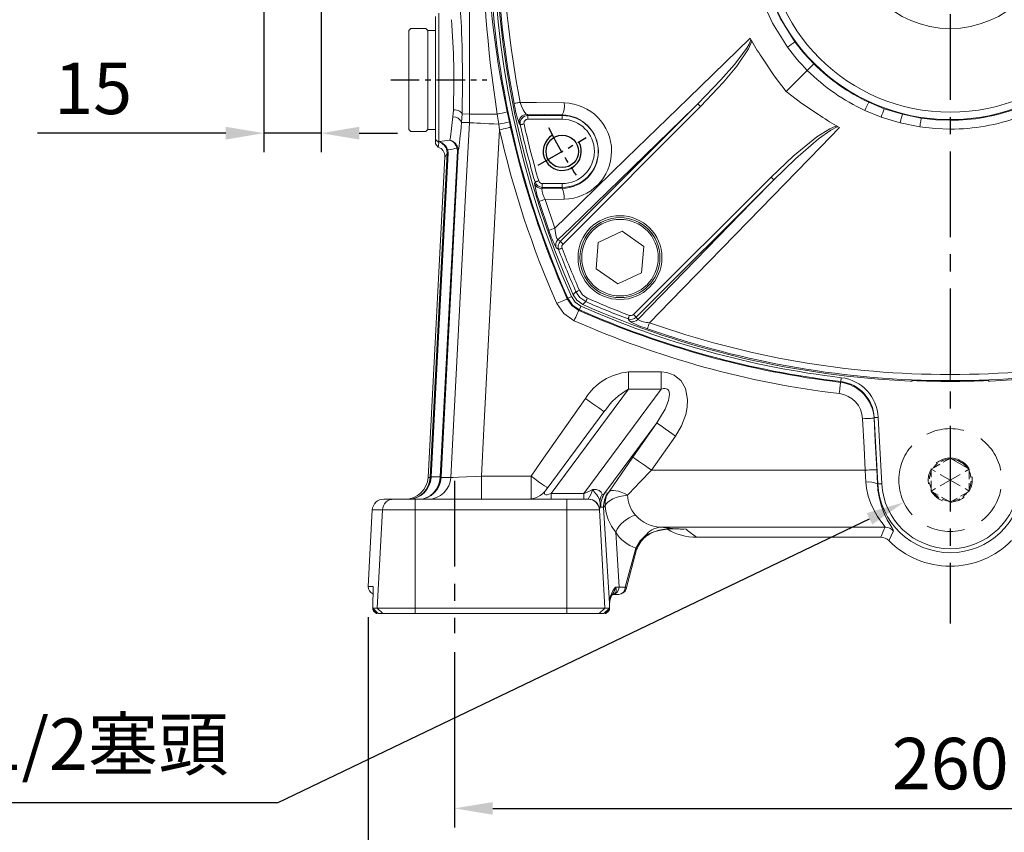
# Model space of a CAD drawing. Units: millimetres. Extents: x -35 to 1533, y -20 to 980.
# Drawn here: x 807 to 1065, y 200 to 414 of the extents above; entities that cross this region are included whole.
import ezdxf

# ---------------------------------------------------------------- set-up
doc = ezdxf.new("R2010")
doc.units = ezdxf.units.MM
doc.linetypes.add('中心線', pattern=[12, 7.5, -1.5, 1.5, -1.5])
doc.linetypes.add('隱藏線', pattern=[3, 2, -1])
for name, color, linetype in [('CEN', 2, '中心線'), ('DIM', 3, 'Continuous'), ('HID', 6, '隱藏線'), ('MAIN', 7, 'Continuous'), ('THIN', 1, 'Continuous')]:
    doc.layers.add(name, color=color, linetype=linetype)
doc.styles.get("Standard").update_dxf_attribs({"font": 'simplex.shx', "bigfont": 'chineset.shx'})
doc.dimstyles.new('C', dxfattribs={"dimscale": 5, "dimtxt": 2.7, "dimasz": 2, "dimexe": 1, "dimexo": 1, "dimgap": 1, "dimtad": 1, "dimtoh": 1, "dimdec": 4, "dimdsep": 46, "dimtxsty": 'Standard', "dimcen": 0, "dimclrd": 256, "dimclre": 256, "dimclrt": 256, "dimadec": 0, "dimazin": 0, "dimtfac": 0.6, "dimtdec": 4, "dimtofl": 0, "dimtmove": 0, "dimatfit": 3, "dimfxl": 0, "dimtolj": 1, "dimarcsym": 0})
doc.dimstyles.new('L', dxfattribs={"dimscale": 5, "dimtxt": 2.7, "dimasz": 2, "dimexe": 1, "dimexo": 1, "dimgap": 1, "dimtad": 1, "dimdec": 4, "dimdsep": 46, "dimtxsty": 'Standard', "dimcen": 0, "dimclrd": 256, "dimclre": 256, "dimclrt": 256, "dimadec": 0, "dimazin": 0, "dimtfac": 0.6, "dimtdec": 4, "dimtmove": 0, "dimatfit": 3, "dimfxl": 0, "dimtolj": 1, "dimarcsym": 0})

# ---------------------------------------------------------------- blocks, each defined once
blk = doc.blocks.new('*D11')
at = {"layer": 'Defpoints', "color": 0}
for p in [(1062.82, 298.53), (1038.48, 286.85)]:
    blk.add_point(p, dxfattribs=at)
at = {"layer": 'DIM', "lineweight": -2}
for p, q in [((874.35, 208.1), (1029.46, 282.53)), ((766.17, 208.1), (874.35, 208.1))]:
    blk.add_line(p, q, dxfattribs=at)
at = {"layer": 'DIM'}
blk.add_solid([(1028.74, 284.03), (1030.18, 281.02), (1038.48, 286.85)], dxfattribs=at)
at = {"layer": 'DIM', "insert": (817.76, 223.39), "char_height": 13.5, "attachment_point": 5}
blk.add_mtext('\\A1;{\\Fsimplex|c136;PS1/2\\fPMingLiU|b0|i0|c136|p18;塞頭}', dxfattribs=at)
blk = doc.blocks.new('M10')
at = {"layer": 'MAIN'}
blk.add_circle((0, 0), 4.25, dxfattribs=at)
at = {"layer": 'THIN'}
blk.add_arc((0, 0), 5, 300.0912, 210, dxfattribs=at)
blk = doc.blocks.new('*D16')
at = {"layer": 'Defpoints', "color": 0}
for p in [(871.15, 707.69), (806.98, 407.69), (858.92, 407.69)]:
    blk.add_point(p, dxfattribs=at)
at = {"layer": 'DIM', "lineweight": -2}
for p, q in [((866.15, 707.69), (801.98, 707.69)), ((806.98, 697.69), (806.98, 529.23))]:
    blk.add_line(p, q, dxfattribs=at)
at = {"layer": 'DIM'}
blk.add_solid([(805.32, 697.69), (808.65, 697.69), (806.98, 707.69)], dxfattribs=at)
at = {"layer": 'DIM', "insert": (795.23, 557.69), "char_height": 13.5, "attachment_point": 5, "rotation": 90}
blk.add_mtext('\\A1;%%C300', dxfattribs=at)
blk = doc.blocks.new('*D21')
at = {"layer": 'Defpoints', "color": 0}
for p in [(885.65, 454.69), (870.65, 433.19), (870.65, 383.73)]:
    blk.add_point(p, dxfattribs=at)
at = {"layer": 'DIM', "lineweight": -2}
for p, q in [((885.65, 449.69), (885.65, 378.73)), ((870.65, 428.19), (870.65, 378.73)), ((860.65, 383.73), (811.22, 383.73)), ((885.65, 383.73), (870.65, 383.73)), ((895.65, 383.73), (905.65, 383.73))]:
    blk.add_line(p, q, dxfattribs=at)
at = {"layer": 'DIM'}
for points in [[(860.65, 385.4), (860.65, 382.06), (870.65, 383.73)], [(895.65, 385.4), (895.65, 382.06), (885.65, 383.73)]]:
    blk.add_solid(points, dxfattribs=at)
at = {"layer": 'DIM', "insert": (825.86, 395.48), "char_height": 13.5, "attachment_point": 5}
blk.add_mtext('\\A1;15', dxfattribs=at)
blk = doc.blocks.new('*D26')
at = {"layer": 'Defpoints', "color": 0}
for p in [(920.65, 252.5), (1180.65, 252.5), (1180.65, 206.54)]:
    blk.add_point(p, dxfattribs=at)
at = {"layer": 'DIM', "lineweight": -2}
for p, q in [((920.65, 247.5), (920.65, 201.54)), ((1180.65, 247.5), (1180.65, 201.54)), ((930.65, 206.54), (1170.65, 206.54))]:
    blk.add_line(p, q, dxfattribs=at)
at = {"layer": 'DIM'}
for points in [[(930.65, 208.2), (930.65, 204.87), (920.65, 206.54)], [(1170.65, 208.2), (1170.65, 204.87), (1180.65, 206.54)]]:
    blk.add_solid(points, dxfattribs=at)
at = {"layer": 'DIM', "insert": (1050.65, 218.29), "char_height": 13.5, "attachment_point": 5}
blk.add_mtext('\\A1;260', dxfattribs=at)
blk = doc.blocks.new('*D27')
at = {"layer": 'Defpoints', "color": 0}
for p in [(898.02, 261.75), (1203.28, 262.82), (1203.28, 158.32)]:
    blk.add_point(p, dxfattribs=at)
at = {"layer": 'DIM', "lineweight": -2}
for p, q in [((898.02, 256.75), (898.02, 153.32)), ((1203.28, 257.82), (1203.28, 153.32)), ((908.02, 158.32), (1193.28, 158.32))]:
    blk.add_line(p, q, dxfattribs=at)
at = {"layer": 'DIM'}
for points in [[(908.02, 159.98), (908.02, 156.65), (898.02, 158.32)], [(1193.28, 159.98), (1193.28, 156.65), (1203.28, 158.32)]]:
    blk.add_solid(points, dxfattribs=at)
at = {"layer": 'DIM', "insert": (1050.65, 170.07), "char_height": 13.5, "attachment_point": 5}
blk.add_mtext('\\A1;306', dxfattribs=at)

msp = doc.modelspace()

# ---------------------------------------------------------------- linework, layer by layer
at = {"layer": 'CEN', "ltscale": 3}
for p, q in [((1050.64836, 666.94197), (1050.64836, 255.07583)), ((920.64836, 292.50055), (920.64836, 252.50055))]:
    msp.add_line(p, q, dxfattribs=at)
at = {"layer": 'CEN'}
for p, q in [((903.90555, 397.69197), (929.12775, 397.69197)), ((942.61169, 375.31697), (955.16906, 382.56697))]:
    msp.add_line(p, q, dxfattribs=at)
msp.add_arc((1050.64836, 437.69197), 117.69352, 206.4666592, 213.5333408, dxfattribs=at)
at = {"layer": 'HID', "lineweight": 15}
for p, q in [((1046.21978, 295.90863), (1050.07694, 298.13556)), ((1045.64836, 290.46504), (1045.64836, 294.91891)), ((1055.64836, 294.91891), (1055.64836, 290.46504)), ((1050.07694, 287.24837), (1046.21978, 289.47531)), ((1055.07694, 289.47531), (1051.21978, 287.24837))]:
    msp.add_line(p, q, dxfattribs=at)
at = {"layer": 'HID', "lineweight": 15, "ltscale": 2}
for p, q in [((1050.07694, 298.13556), (1050.64836, 298.46547)), ((1050.64836, 298.46547), (1051.21978, 298.13556)), ((1045.64836, 295.57872), (1046.21978, 295.90863)), ((1045.64836, 294.91891), (1045.64836, 295.57872)), ((1055.07694, 295.90863), (1055.64836, 295.57872)), ((1055.64836, 295.57872), (1055.64836, 294.91891)), ((1045.64836, 289.80522), (1045.64836, 290.46504)), ((1046.21978, 289.47531), (1045.64836, 289.80522)), ((1055.64836, 289.80522), (1055.07694, 289.47531)), ((1055.64836, 290.46504), (1055.64836, 289.80522)), ((1050.64836, 286.91847), (1050.07694, 287.24837)), ((1051.21978, 287.24837), (1050.64836, 286.91847))]:
    msp.add_line(p, q, dxfattribs=at)
at = {"layer": 'HID', "lineweight": 15, "ltscale": 1.5}
for q in [(1050.64836, 298.46547), (1045.64836, 295.57872), (1055.64836, 295.57872), (1045.64836, 289.80522), (1055.64836, 289.80522), (1050.64836, 286.91847)]:
    msp.add_line((1050.64836, 292.69197), q, dxfattribs=at)
at = {"layer": 'HID', "lineweight": 15, "ltscale": 5}
msp.add_line((1051.21978, 298.13556), (1055.07694, 295.90863), dxfattribs=at)
at = {"layer": 'HID', "lineweight": 15, "ltscale": 5, "extrusion": (3.36902e-15, -4.67144e-32, -1)}
msp.add_circle((-1050.64836, 292.69197), 13.5, dxfattribs=at)
at = {"layer": 'HID', "lineweight": 15, "ltscale": 2}
for start, end in [(90, 150), (150, 210), (330, 30), (210, 270), (270, 330)]:
    msp.add_arc((1050.64836, 292.69197), 5.7735, start, end, dxfattribs=at)
at = {"layer": 'HID', "lineweight": 15}
for start, end in [(95.992447, 144.007553), (155.992447, 204.007553), (335.992447, 24.007553), (215.992447, 264.007553), (275.992447, 324.007553)]:
    msp.add_arc((1050.64836, 292.69197), 5.4735, start, end, dxfattribs=at)
at = {"layer": 'HID', "lineweight": 15, "ltscale": 5}
for radius, start, end in [(5.7735, 30, 90), (5.4735, 35.992447, 84.007553)]:
    msp.add_arc((1050.64836, 292.69197), radius, start, end, dxfattribs=at)
at = {"layer": 'MAIN', "color": 7, "linetype": 'Continuous', "lineweight": 15}
for p, q in [((915.64835, 382.11199), (915.64835, 414.315)), ((916.52506, 415.18766), (916.52506, 381.29408)), ((908.64835, 410.69197), (909.14836, 411.19197)), ((908.64835, 410.69197), (908.64835, 397.69197)), ((909.14836, 411.19197), (913.14836, 411.19197)), ((913.14836, 411.19197), (913.64836, 410.69197)), ((913.64836, 410.69197), (915.64835, 410.69197)), ((913.64836, 385.67705), (913.64836, 410.69197)), ((913.64836, 384.69197), (913.64836, 410.69197)), ((998.14824, 408.64481), (998.37592, 408.23706)), ((998.37592, 408.23706), (998.57547, 407.88569)), ((1013.16709, 400.2107), (1014.89339, 401.93701)), ((1007.64462, 394.68823), (1013.16709, 400.2107)), ((908.64835, 397.69197), (908.64835, 384.69197)), ((948.38281, 355.33836), (984.46456, 391.42011)), ((985.16898, 390.71569), (949.08723, 354.63394)), ((1029.26824, 391.85318), (1033.35281, 390.1581)), ((1033.35281, 390.1581), (1038.09467, 388.68905)), ((920.20657, 388.02188), (920.32478, 389.87804)), ((922.60347, 388.79141), (922.48183, 386.54569)), ((922.60347, 388.79141), (924.60514, 388.739)), ((924.54628, 386.49163), (924.60514, 388.739)), ((924.60514, 388.739), (931.83927, 388.739)), ((932.23072, 386.08891), (931.83927, 388.739)), ((934.46624, 389.33669), (935.02384, 386.72468)), ((948.89037, 388.53842), (939.57155, 388.68759)), ((939.83551, 388.37179), (948.89037, 388.37179)), ((939.83551, 388.37179), (939.83551, 387.3756)), ((948.89037, 387.3756), (939.83551, 387.3756)), ((948.89037, 388.37179), (948.89037, 388.53842)), ((948.89037, 387.3756), (948.89037, 388.37179)), ((1032.54462, 387.95492), (1028.26301, 389.71482)), ((1037.51146, 386.43121), (1032.54462, 387.95492)), ((1038.09467, 388.68905), (1043.03901, 387.6802)), ((913.64836, 384.69197), (913.64836, 385.67705)), ((924.54628, 386.49163), (922.48183, 386.54569)), ((932.44787, 384.61375), (932.23072, 386.08891)), ((935.02384, 386.72468), (935.34712, 385.26184)), ((1020.84207, 385.61908), (1021.19345, 385.41953)), ((1021.19345, 385.41953), (1021.6012, 385.19185)), ((1042.68689, 385.38574), (1037.51146, 386.43121)), ((1050.64836, 384.78841), (1050.64836, 387.10347)), ((909.14836, 384.19197), (908.64835, 384.69197)), ((913.14836, 384.19197), (909.14836, 384.19197)), ((913.64836, 384.69197), (913.14836, 384.19197)), ((915.64835, 384.69197), (913.64836, 384.69197)), ((915.64835, 380.91706), (915.64835, 382.11175)), ((916.34413, 380.07558), (915.64835, 380.91688)), ((916.5252, 381.29395), (915.64849, 382.11186)), ((916.52506, 381.29408), (916.59094, 381.50367)), ((916.59094, 381.50367), (919.43729, 381.91015)), ((918.11299, 377.55523), (913.70152, 293.37916)), ((914.24127, 293.54794), (918.69399, 378.51092)), ((918.94173, 378.49794), (914.48901, 293.53496)), ((916.8968, 293.53496), (921.37932, 379.06657)), ((921.62829, 379.05352), (917.14579, 293.52191)), ((918.69399, 378.51092), (918.63253, 379.22465)), ((918.86425, 379.34274), (918.94173, 378.49794)), ((967.59033, 336.13084), (1003.67208, 372.21259)), ((943.66592, 370.50835), (943.66592, 369.51215)), ((943.66592, 370.50835), (948.89037, 370.50835)), ((948.89037, 369.51215), (943.66592, 369.51215)), ((948.89037, 370.50835), (948.89037, 369.51215)), ((948.89037, 369.51215), (948.89037, 369.23249)), ((1004.3765, 371.50817), (968.29475, 335.42643)), ((943.54715, 369.15331), (948.89037, 369.23249)), ((945.37692, 358.25376), (942.83677, 365.83695)), ((949.38364, 366.41389), (944.40655, 366.33175)), ((944.40655, 366.33175), (946.93633, 358.80339)), ((964.62831, 357.97351), (958.35063, 355.04254)), ((970.30546, 354.00237), (964.62831, 357.97351)), ((958.35063, 355.04254), (957.75009, 348.14041)), ((969.70492, 347.10024), (970.30546, 354.00237)), ((957.75009, 348.14041), (963.42723, 344.16926)), ((963.42723, 344.16926), (969.70492, 347.10024)), ((950.19355, 340.25995), (950.34761, 340.41665)), ((950.34761, 340.41665), (951.30437, 340.84056)), ((953.37304, 337.39123), (953.79695, 338.34798)), ((953.37304, 337.39123), (953.21634, 337.23716)), ((966.27829, 321.05907), (966.27829, 316.52057)), ((966.27829, 321.05907), (974.82371, 321.05907)), ((974.82371, 321.05907), (974.82371, 316.52057)), ((1050.64836, 320.39293), (1050.64836, 318.78415)), ((1021.96162, 318.52618), (1022.08663, 319.56515)), ((1040.64836, 318.79327), (1040.64836, 318.67793)), ((1060.64836, 318.67793), (1060.64836, 318.79327)), ((966.27829, 316.52057), (945.98211, 289.15347)), ((954.52753, 289.15347), (974.82371, 316.52057)), ((974.82371, 316.52057), (966.27829, 316.52057)), ((960.08835, 310.94108), (944.64527, 290.11784)), ((973.6792, 307.67612), (960.08101, 289.34048)), ((967.41476, 298.71727), (973.6792, 307.67612)), ((1030.70771, 309.08638), (1031.76157, 309.14162)), ((1031.61917, 291.6947), (1030.70771, 309.08638)), ((1031.76157, 309.14162), (1032.67303, 291.74992)), ((978.59412, 304.23938), (972.32967, 295.28053)), ((972.32967, 295.28053), (1028.37342, 295.28053)), ((1028.54909, 292.15826), (1028.37342, 295.28053)), ((1031.36521, 295.43733), (1031.54087, 291.69059)), ((913.70152, 293.37916), (914.23265, 293.37916)), ((914.48901, 293.53496), (916.8968, 293.53496)), ((917.13838, 293.37838), (919.66642, 293.37838)), ((927.68287, 293.69198), (927.68287, 287.69196)), ((927.68287, 293.69198), (940.69951, 293.69198)), ((940.69951, 293.69198), (940.69951, 287.69196)), ((960.08101, 289.34048), (960.81636, 289.29232)), ((1031.54087, 291.69059), (1031.61917, 291.6947)), ((1031.61917, 291.6947), (1032.67303, 291.74992)), ((902.069, 287.69196), (904.71761, 287.69196)), ((904.71761, 287.69196), (910.29657, 287.69196)), ((910.29657, 287.69196), (910.29657, 284.84897)), ((910.29657, 287.69196), (950.11527, 287.69196)), ((945.98211, 289.15347), (954.52753, 289.15347)), ((945.98211, 289.15347), (945.98211, 287.69196)), ((950.11527, 287.69196), (955.6676, 287.69196)), ((950.11527, 287.69196), (950.11527, 284.84897)), ((954.52753, 289.15347), (954.52753, 287.69196)), ((955.6676, 287.69196), (955.71077, 287.69681)), ((899.07208, 284.84897), (898.02083, 264.79664)), ((901.72274, 284.84897), (899.07208, 284.84897)), ((901.72274, 284.84897), (900.37466, 259.11727)), ((910.29657, 284.84897), (901.72274, 284.84897)), ((910.29657, 284.84897), (910.29657, 259.11727)), ((950.11527, 284.84897), (910.29657, 284.84897)), ((950.11527, 284.84897), (950.11527, 259.11727)), ((958.64817, 284.84897), (950.11527, 284.84897)), ((958.68642, 284.85623), (958.64817, 284.84897)), ((958.68642, 284.85623), (960.03452, 259.11727)), ((959.74315, 285.54156), (959.0078, 285.58972)), ((961.25096, 260.28991), (959.74315, 285.54156)), ((962.9197, 279.04525), (963.78301, 264.5873)), ((1033.54921, 280.30109), (974.67031, 280.30109)), ((979.42935, 279.85509), (979.4676, 279.85371)), ((970.67071, 278.02381), (971.25975, 278.4377)), ((984.10332, 277.69197), (1032.42409, 277.69197)), ((965.42368, 264.5873), (968.20435, 274.86117)), ((965.62455, 264.16947), (968.40521, 274.44334)), ((898.02083, 264.79664), (899.26597, 264.79664)), ((899.26225, 264.657), (899.22262, 259.0521)), ((899.26597, 264.79664), (899.22581, 259.11727)), ((963.78301, 264.5873), (965.42368, 264.5873)), ((963.69401, 262.69197), (962.05333, 262.69197)), ((899.22262, 259.0521), (899.21976, 258.64863)), ((900.65063, 257.69196), (899.22581, 259.11727)), ((899.22581, 259.11727), (900.37466, 259.11727)), ((899.40592, 258.31844), (900.13598, 257.69196)), ((900.37466, 259.11727), (910.29657, 259.11727)), ((900.37466, 259.11727), (901.79948, 257.69196)), ((910.29657, 259.11727), (910.29657, 257.69196)), ((910.29657, 259.11727), (950.11527, 259.11727)), ((950.11527, 259.11727), (960.03452, 259.11727)), ((950.11527, 259.11727), (950.11527, 257.69196)), ((960.03452, 259.11727), (958.61008, 257.69196)), ((961.24153, 259.11727), (959.81709, 257.69196)), ((960.03452, 259.11727), (961.24153, 259.11727)), ((960.32828, 257.69196), (961.0551, 258.30948)), ((961.24153, 259.11727), (961.25096, 260.28991)), ((961.24252, 258.63558), (961.24569, 259.03036)), ((961.24569, 259.03036), (961.25485, 260.16915)), ((961.25096, 260.28991), (961.25485, 260.16915)), ((900.30062, 257.69196), (900.16386, 257.69196)), ((901.79948, 257.69196), (900.65063, 257.69196)), ((900.65063, 257.69196), (900.70176, 257.69196)), ((901.22652, 257.69196), (901.05177, 257.69196)), ((910.29657, 257.69196), (901.79948, 257.69196)), ((950.11527, 257.69196), (910.29657, 257.69196)), ((958.61008, 257.69196), (950.11527, 257.69196)), ((959.81709, 257.69196), (958.61008, 257.69196)), ((959.76884, 257.69196), (959.81709, 257.69196)), ((960.30143, 257.69196), (960.1671, 257.69196))]:
    msp.add_line(p, q, dxfattribs=at)
at = {"layer": 'MAIN', "color": 7, "linetype": 'Continuous', "lineweight": 15, "flags": 128}
for points in [[(924.60514, 388.739), (924.60514, 404.73899), (924.60514, 468.739), (924.60514, 506.19751), (924.61146, 518.69404), (924.61258, 531.18997), (924.58167, 543.65603)], [(1007.98395, 406.28527), (1004.00993, 412.6167), (1000.91144, 419.58786)], [(1003.11462, 420.39607), (1006.02727, 413.87899), (1009.91676, 407.71806)], [(946.93633, 358.80339), (949.9445, 361.7316), (965.69115, 377.05967), (981.89666, 392.83316), (998.14824, 408.64481)], [(984.46456, 391.42011), (990.51546, 397.71768), (994.04618, 401.76601), (997.28396, 406.08134), (997.89686, 407.11632), (998.37592, 408.23706)], [(998.57547, 407.88569), (997.7148, 405.84666), (994.68686, 401.35864), (991.19169, 397.12512), (985.16898, 390.71569)], [(1009.91676, 407.71806), (1012.29525, 404.73431), (1014.89339, 401.93701)], [(1007.64462, 394.68823), (1004.47113, 398.77364), (1001.60905, 403.12109)], [(1016.07748, 388.65266), (1011.7559, 391.49622), (1007.64462, 394.68823)], [(937.85457, 391.8231), (937.54033, 391.76105), (937.24485, 391.70275), (936.9763, 391.64981), (936.74209, 391.60369), (936.5487, 391.56566), (936.40146, 391.53677), (936.30445, 391.51782), (936.26033, 391.50933)], [(937.85457, 391.8231), (942.17711, 391.75949), (949.42686, 391.65529)], [(937.85457, 391.8231), (938.24108, 390.79948), (938.66557, 389.8951), (939.09381, 389.1755), (939.46322, 388.75147), (939.57155, 388.68759)], [(984.46456, 391.42011), (983.53529, 390.51699), (967.32491, 374.75884), (951.11231, 358.99331), (947.76908, 355.74182)], [(985.16898, 390.71569), (985.0386, 390.84607), (984.9127, 390.97198), (984.79558, 391.08909), (984.69127, 391.19341), (984.60333, 391.28134), (984.5348, 391.34988), (984.488, 391.39667), (984.46456, 391.42011)], [(922.60347, 388.79141), (922.54233, 388.98724), (922.40289, 389.17677), (922.18962, 389.35391), (921.90939, 389.51296), (921.57119, 389.64882), (921.18592, 389.7571), (920.76595, 389.83434), (920.32478, 389.87804)], [(1037.51146, 386.43121), (1037.61239, 386.82376), (1037.7087, 387.1979), (1037.79849, 387.54632), (1037.88002, 387.86222), (1037.95169, 388.13942), (1038.01211, 388.3725), (1038.06008, 388.55691), (1038.09467, 388.68905)], [(1042.68689, 385.38574), (1042.74784, 385.78476), (1042.80597, 386.16495), (1042.86017, 386.51895), (1042.90937, 386.83986), (1042.95263, 387.12147), (1042.98911, 387.3583), (1043.01809, 387.54576), (1043.03901, 387.6802)], [(1043.03901, 387.6802), (1046.83372, 387.24778), (1050.64836, 387.10347)], [(919.66642, 293.37838), (920.2058, 303.67005), (923.5553, 367.58233), (924.54628, 386.49163)], [(924.54628, 386.49163), (924.72268, 386.48239), (925.11005, 386.46209), (925.69792, 386.43128), (926.47038, 386.3908), (927.40656, 386.34173), (928.48114, 386.28542), (929.66505, 386.22337), (930.92627, 386.15727), (932.23072, 386.08891)], [(935.34712, 385.26184), (935.22835, 385.23529), (935.02082, 385.18889), (934.73117, 385.12415), (934.36864, 385.04311), (933.94481, 384.94837), (933.47319, 384.84295), (932.96884, 384.73021), (932.44787, 384.61375)], [(937.8887, 385.94154), (937.66679, 386.20884), (937.62152, 386.26344)], [(937.8887, 385.94154), (937.91584, 385.9476), (937.97702, 385.96124), (938.07003, 385.98199), (938.19154, 386.00909), (938.33717, 386.04158), (938.50171, 386.07828), (938.67924, 386.11787), (938.86338, 386.15895)], [(1021.6012, 385.19185), (1016.71772, 380.17093), (1000.94862, 363.96644), (977.28529, 339.65632), (971.75978, 333.97994)], [(1003.67208, 372.21259), (1009.48742, 377.71096), (1015.70092, 382.76236), (1019.08467, 384.9083), (1020.84207, 385.61908)], [(1021.19345, 385.41953), (1021.01386, 385.36442), (1019.30037, 384.49294), (1016.10262, 382.20402), (1010.09453, 377.02793), (1004.3765, 371.50817)], [(1050.64836, 384.78841), (1046.65755, 384.93785), (1042.68689, 385.38574)], [(932.44787, 384.61375), (931.687, 370.09545), (928.3375, 306.18316), (927.68287, 293.69198)], [(916.52508, 381.29408), (916.42655, 380.37371), (916.34391, 380.07543)], [(921.37932, 379.06657), (921.32832, 379.65922), (921.28469, 379.81149)], [(921.50595, 379.96067), (921.5611, 379.7739), (921.62829, 379.05352)], [(918.69399, 378.51092), (918.70276, 378.51046), (918.71859, 378.50963), (918.74119, 378.50845), (918.77028, 378.50692), (918.80542, 378.50508), (918.84611, 378.50295), (918.89177, 378.50056), (918.94173, 378.49794)], [(921.37932, 379.06657), (921.43103, 379.06386), (921.47809, 379.06139), (921.51975, 379.05921), (921.55541, 379.05734), (921.58448, 379.05582), (921.60652, 379.05466), (921.62121, 379.05389), (921.62829, 379.05352)], [(1003.67208, 372.21259), (1003.80246, 372.08222), (1003.92836, 371.95631), (1004.04548, 371.83919), (1004.14979, 371.73488), (1004.23773, 371.64695), (1004.30626, 371.57841), (1004.35306, 371.53161), (1004.3765, 371.50817)], [(941.63099, 370.58236), (941.74559, 370.93328), (941.75002, 370.94679)], [(941.75002, 370.94679), (941.7767, 370.9546), (941.83686, 370.9722), (941.92832, 370.99895), (942.04781, 371.03391), (942.19102, 371.07581), (942.35282, 371.12314), (942.5274, 371.17421), (942.70847, 371.22719)], [(968.69821, 334.81269), (974.99379, 341.28603), (998.6377, 365.60368), (1004.3765, 371.50817)], [(946.93633, 358.80339), (947.11499, 357.61598), (947.33753, 356.60909), (947.50698, 356.08767), (947.55003, 355.98799), (947.72526, 355.74771), (947.76908, 355.74182)], [(949.08723, 354.63394), (948.95685, 354.76432), (948.83094, 354.89023), (948.71383, 355.00734), (948.60951, 355.11166), (948.52158, 355.19959), (948.45304, 355.26813), (948.40625, 355.31492), (948.38281, 355.33836)], [(947.92759, 353.21744), (947.70013, 353.36805), (947.30946, 353.62734)], [(948.86092, 353.57263), (948.68459, 353.50552), (948.51459, 353.44083), (948.35703, 353.38086), (948.21758, 353.32779), (948.10123, 353.28352), (948.01216, 353.24962), (947.95359, 353.22733), (947.92759, 353.21744)], [(951.73326, 341.32683), (952.12745, 341.72673), (952.48729, 342.0918)], [(954.28322, 338.77687), (952.68767, 339.89785), (951.73326, 341.32683)], [(953.40144, 342.49378), (953.22873, 342.41783), (953.06223, 342.34462), (952.90791, 342.27676), (952.77131, 342.2167), (952.65735, 342.16659), (952.57011, 342.12823), (952.51274, 342.103), (952.48729, 342.0918)], [(955.04819, 339.5309), (953.52751, 340.5711), (952.48729, 342.0918)], [(953.40144, 342.49378), (954.23349, 341.27709), (955.45017, 340.44505)], [(950.19355, 340.25995), (950.08229, 340.21061), (949.88791, 340.12441), (949.61659, 340.00409), (949.277, 339.85349), (948.88, 339.67744), (948.43823, 339.48152), (947.96581, 339.27202), (947.47781, 339.05561)], [(952.012, 334.52143), (949.32256, 336.36642), (947.47781, 339.05561)], [(950.19355, 340.25995), (951.42027, 338.46403), (953.21634, 337.23716)], [(953.37304, 337.39123), (951.57945, 338.62306), (950.34761, 340.41665)], [(951.30437, 340.84056), (952.31872, 339.36233), (953.79695, 338.34798)], [(955.04819, 339.5309), (954.68312, 339.17107), (954.28322, 338.77687)], [(955.45017, 340.44505), (955.37422, 340.27234), (955.30101, 340.10584), (955.23315, 339.95152), (955.17309, 339.81492), (955.12297, 339.70097), (955.08462, 339.61373), (955.05938, 339.55635), (955.04819, 339.5309)], [(953.21634, 337.23716), (953.167, 337.1259), (953.0808, 336.93152), (952.96048, 336.6602), (952.80988, 336.32061), (952.63382, 335.92361), (952.43791, 335.48184), (952.22841, 335.00942), (952.012, 334.52143)], [(966.52902, 335.90453), (966.46191, 335.7282), (966.39722, 335.5582), (966.33725, 335.40065), (966.28418, 335.26119), (966.2399, 335.14484), (966.20601, 335.05577), (966.18372, 334.9972), (966.17382, 334.9712)], [(967.59033, 336.13084), (967.72071, 336.00046), (967.84661, 335.87456), (967.96373, 335.75744), (968.06805, 335.65312), (968.15598, 335.56519), (968.22451, 335.49665), (968.2713, 335.44987), (968.29475, 335.42643)], [(966.58373, 334.35307), (966.38578, 334.6512), (966.17382, 334.9712)], [(974.82371, 321.05907), (976.30451, 320.92), (978.26109, 320.21233), (980.04058, 318.71635), (981.17833, 316.7025), (981.7315, 313.80755), (981.64297, 311.82587), (981.26056, 309.87684), (980.17323, 306.94373), (978.59412, 304.23938)], [(1021.89733, 318.3281), (1021.88277, 318.20727), (1021.85733, 317.99615), (1021.82183, 317.70148), (1021.77739, 317.33268), (1021.72543, 316.9015), (1021.66762, 316.42171), (1021.6058, 315.90862), (1021.54194, 315.37863)], [(1021.89733, 318.3281), (1021.90531, 318.3527), (1021.96162, 318.52618)], [(973.6792, 307.67612), (975.87197, 311.31349), (976.76183, 313.61194), (977.0029, 315.15062), (976.92136, 315.82917), (976.82401, 316.09206), (976.6432, 316.36617), (976.38119, 316.57501), (976.26103, 316.63142), (975.79268, 316.7171), (975.48154, 316.69567), (974.82371, 316.52057)], [(940.69951, 293.69198), (943.3806, 297.52622), (954.95744, 314.08236)], [(954.95744, 314.08236), (955.93482, 313.39893), (956.87319, 312.74278), (957.73511, 312.14008), (958.48618, 311.6149), (959.09642, 311.18819), (959.54149, 310.87696), (959.80362, 310.69368), (959.87029, 310.64705)], [(978.59412, 304.23938), (977.65294, 304.89749), (976.74656, 305.53126), (975.90851, 306.11728), (975.16977, 306.63384), (974.55766, 307.06186), (974.0948, 307.3855), (973.79833, 307.59281), (973.6792, 307.67612)], [(1030.65775, 308.93645), (1030.57444, 308.93208), (1030.38666, 308.92224), (1030.10116, 308.90728), (1029.7282, 308.88773), (1029.28116, 308.86431), (1028.77611, 308.83783), (1028.23119, 308.80928), (1027.66596, 308.77966)], [(1028.37342, 295.28053), (1028.05941, 301.27232), (1027.66596, 308.77966)], [(1030.70771, 309.08638), (1030.6935, 309.04375), (1030.65775, 308.93645)], [(1030.65775, 308.93645), (1030.97176, 302.94467), (1031.36521, 295.43733)], [(961.0806, 289.54831), (961.44349, 290.08032), (964.32127, 294.26826), (967.41476, 298.71727)], [(972.32967, 295.28053), (971.38849, 295.93865), (970.48212, 296.57243), (969.64407, 297.15845), (968.90532, 297.67501), (968.29321, 298.10303), (967.83036, 298.42667), (967.53389, 298.63398), (967.41476, 298.71727)], [(972.32967, 295.28053), (969.335, 292.20475), (966.3584, 289.11128), (965.99552, 288.73126)], [(1031.36521, 295.43733), (1031.2819, 295.43297), (1031.09412, 295.42312), (1030.80862, 295.40816), (1030.43566, 295.38861), (1029.98862, 295.36518), (1029.48357, 295.33872), (1028.93865, 295.31015), (1028.37342, 295.28053)], [(914.24127, 293.54794), (914.25004, 293.54748), (914.26587, 293.54666), (914.28847, 293.54547), (914.31756, 293.54395), (914.3527, 293.5421), (914.39339, 293.53997), (914.43905, 293.53759), (914.48901, 293.53496)], [(916.8968, 293.53496), (916.94851, 293.53225), (916.99557, 293.52979), (917.03723, 293.5276), (917.07289, 293.52574), (917.10196, 293.5242), (917.124, 293.52306), (917.13869, 293.52228), (917.14579, 293.52191)], [(919.66642, 293.37838), (920.25637, 293.40146), (921.68136, 293.45721), (923.78175, 293.53937), (926.32357, 293.63879), (927.68287, 293.69198)], [(940.69951, 293.69198), (941.67688, 293.00853), (942.61525, 292.35239), (943.47717, 291.7497), (944.22824, 291.22451), (944.83849, 290.7978), (945.04332, 290.65457)], [(1033.54921, 280.30109), (1033.44731, 280.56079), (1033.06714, 281.09792), (1033.01866, 281.16256), (1032.37978, 282.02045), (1031.61731, 283.12117), (1030.68647, 284.6839), (1029.81176, 286.53562), (1029.15966, 288.43957), (1028.70933, 290.53788), (1028.54909, 292.15826)], [(958.77047, 287.16624), (958.59737, 287.76984), (958.19656, 288.42321), (957.91909, 288.77736), (957.59616, 289.16935), (956.85113, 290.25028)], [(956.85113, 290.25028), (957.82526, 290.21962), (958.59828, 289.9663), (959.11704, 289.54764), (959.3647, 289.0068)], [(961.0806, 289.54831), (961.37193, 289.78234), (961.78323, 289.92113), (962.30383, 289.96107), (962.9202, 289.90114), (963.61638, 289.74289), (964.37427, 289.4904), (965.17424, 289.15025), (965.99552, 288.73126)], [(1031.54087, 291.69059), (1031.6757, 290.00886), (1032.06045, 287.81786), (1032.61283, 285.84935), (1033.36489, 283.90391), (1034.15132, 282.28746), (1034.80661, 281.12238), (1035.34195, 280.23045), (1035.69224, 279.60841), (1035.77619, 279.30917)], [(958.77047, 287.16624), (958.91406, 288.10288), (959.3647, 289.0068)], [(960.11466, 286.00721), (960.38121, 286.47475), (960.81921, 286.9312), (961.4153, 287.36262), (962.15128, 287.75582), (963.00465, 288.09881), (963.94937, 288.38111), (964.95658, 288.5941), (965.99552, 288.73126)], [(971.23182, 278.1861), (971.85113, 278.60893), (972.95388, 279.10714), (974.30068, 279.49759), (975.90193, 279.7576), (977.75007, 279.8723), (979.08407, 279.8675), (979.42935, 279.85509)], [(974.67031, 280.30109), (977.77712, 280.01752), (979.53775, 279.85681)], [(979.46331, 279.85538), (979.78899, 279.84331), (980.76418, 279.80493)], [(979.53775, 279.85681), (981.35738, 279.7859), (981.37542, 279.78515)], [(981.37542, 279.78515), (981.7736, 279.47962), (984.10332, 277.69197)], [(968.20435, 274.86117), (969.29845, 276.75865), (970.67071, 278.02381)], [(970.67071, 278.02381), (970.6914, 277.85371), (970.64755, 277.75074), (970.64679, 277.75007)], [(970.65182, 277.74387), (971.02012, 278.05593), (971.2332, 278.1931)], [(971.25975, 278.4377), (971.26516, 278.28634), (971.22368, 278.20939)], [(968.20435, 274.86117), (968.36902, 274.65793), (968.41129, 274.4746), (968.40521, 274.44334)], [(962.86572, 264.62784), (962.87711, 264.60145), (962.92045, 264.49448), (963.02081, 264.17528), (963.05836, 263.57448), (962.85384, 263.1036), (962.7643, 263.00847), (962.42452, 262.79782), (962.10985, 262.71303), (961.83101, 262.69197)], [(965.42368, 264.5873), (965.58836, 264.38407), (965.63063, 264.20073), (965.62455, 264.16947)], [(899.2228, 258.69059), (899.34303, 258.37836), (899.76947, 258.10794), (900.10391, 257.99715), (900.23437, 257.97045)], [(960.23803, 257.96833), (960.37297, 257.99592), (960.70566, 258.10668), (961.12641, 258.37755), (961.20384, 258.4854), (961.23809, 258.69059)], [(961.24153, 259.11727), (961.20699, 258.79343), (961.07147, 258.53003), (960.70636, 258.19346), (960.37317, 258.01782), (960.30354, 257.99498)], [(900.15468, 258.00435), (900.14955, 258.00812), (900.24267, 257.97146), (900.42969, 257.8706), (900.69334, 257.69196)], [(959.77667, 257.69196), (960.04013, 257.8682), (960.2267, 257.96731), (960.31923, 258.00294), (960.31399, 257.99912)]]:
    msp.add_lwpolyline(points, dxfattribs=at)
at = {"layer": 'MAIN', "color": 7, "linetype": 'Continuous', "lineweight": 15}
for centre, radius in [((1050.64836, 437.69197), 50.3972), ((1050.64836, 437.69197), 48.46535), ((1050.64836, 437.69197), 26.5), ((964.02778, 351.07139), 11), ((964.02778, 351.07139), 10.03812)]:
    msp.add_circle(centre, radius, dxfattribs=at)
at = {"layer": 'MAIN', "color": 7, "linetype": 'Continuous', "lineweight": 15, "extrusion": (-6.69495e-17, -5.55112e-17, -1)}
msp.add_circle((-964.02778, 351.07139), 10.5, dxfattribs=at)
at = {"layer": 'MAIN', "color": 7, "linetype": 'Continuous', "lineweight": 15}
for centre, radius, start, end in [((1169.89836, 437.69197), 240.13542, 156.1035297, 203.8964703), ((1169.89836, 437.69197), 239.08895, 156.1035297, 203.8964703), ((1169.89836, 437.69197), 238.5, 156.1685974, 203.8314026), ((1245.21471, 437.77863), 317.1893, 170.2635595, 188.8939943), ((1158.35665, 437.79231), 229.07392, 166.629628, 192.2119289), ((1169.9422, 437.69177), 238.20166, 180, 191.1792806), ((1169.12699, 437.69443), 235.77768, 180, 191.2186326), ((701.71272, 397.38877), 218.74104, 358.0322939, 4.2276684), ((1050.64836, 437.69197), 60, 209.7866258, 215.1824049), ((800.91346, 687.63987), 349.34024, 306.3522099, 306.7468157), ((1050.78242, 437.55462), 53.00454, 216.1525513, 224.7925407), ((1050.67146, 437.65205), 50.55328, 224.9494954, 244.951868), ((1050.53657, 437.85422), 53.04256, 225.2093179, 245.170556), ((967.30893, 396.76616), 31.49047, 189.6096165, 199.4826081), ((943.63225, 391.04807), 5.82634, 334.4852875, 5.9822205), ((949.2064, 379.03493), 12.62229, 270.8045277, 88.9992575), ((1394.15617, 219.01713), 403.75179, 154.6545431, 154.9898515), ((1467.65713, 229.59328), 463.03488, 159.7103547, 160.0007396), ((1050.64756, 437.59972), 50.49625, 270.0009071, 290.0313609), ((829.31683, 396.35797), 91.27122, 350.892034, 354.7596935), ((920.35413, 385.75777), 2.26891, 20.3203251, 93.7288042), ((922.78576, 434.60241), 46.74846, 281.1667097, 284.4691148), ((939.58469, 386.68062), 2.00701, 90.3751875, 191.997003), ((939.84186, 386.37181), 1.99999, 90.1818426, 192.4235195), ((939.8351, 386.37922), 0.99638, 89.9767889, 192.7718332), ((948.69956, 378.88545), 9.65485, 271.1324281, 88.8675719), ((948.89037, 378.94197), 9.42982, 270, 90), ((948.89037, 378.94197), 8.43362, 270, 90), ((1050.64836, 437.69197), 60, 234.8175951, 240.2133742), ((1050.65157, 438.10514), 53.31673, 269.9965448, 289.8462598), ((911.47907, 483.71089), 99.80322, 282.0008221, 283.645387), ((1169.89802, 437.69187), 240.33941, 192.6003951, 203.915758), ((1169.89836, 437.69197), 237.71114, 192.5741545, 196.3069248), ((1169.89836, 437.69197), 236.71251, 192.5741545, 196.3069248), ((1169.8979, 437.69184), 243.31009, 192.6003938, 203.9157619), ((915.61513, 377.68285), 2.50112, 357.0752458, 73.0628557), ((915.74106, 378.33336), 3.28225, 17.910383, 74.9932939), ((915.38124, 378.36603), 3.36276, 14.7933209, 68.9161234), ((918.50133, 378.84466), 3.20519, 20.3765418, 73.0214928), ((918.18075, 378.94162), 3.22352, 15.6554632, 67.0578252), ((921.11076, 380.30815), 0.52623, 289.3004256, 318.6768862), ((919, 378.79), 0.56917, 103.7988591, 130.2121348), ((964.35856, 373.83143), 22.95864, 188.1357066, 200.3780136), ((943.55118, 371.1579), 2.00459, 196.6848786, 269.884852), ((943.66842, 371.51212), 1.99997, 196.4195879, 269.9282234), ((943.66646, 371.50612), 0.99777, 196.2337191, 269.9690095), ((949.36318, 369.38313), 5.82057, 182.2628031, 211.6170253), ((943.87209, 366.90181), 5.5331, 354.9409787, 24.9119385), ((806.99119, 799.54437), 454.48448, 287.3915686, 287.5990653), ((802.13412, 767.14875), 433.25929, 289.3062172, 289.5248734), ((970.91831, 366.20601), 26.75072, 197.293856, 208.0484633), ((949.1875, 354.32631), 2.00389, 135.058741, 200.4143601), ((949.79817, 353.92526), 2.00002, 135.0456661, 200.7266649), ((949.7931, 353.92864), 0.99785, 135.0231764, 200.9022097), ((1169.89836, 437.69197), 237.50151, 200.8351249, 203.7360894), ((1169.89836, 437.69197), 236.50288, 200.8351249, 203.7360894), ((1050.64836, 556.94197), 239.08895, 246.1035297, 263.139022), ((1050.64836, 556.94197), 238.5, 246.1685974, 267.4767287), ((1050.64836, 556.94197), 237.50151, 246.2639106, 249.1648751), ((1050.64836, 556.94197), 236.50288, 246.2639106, 249.1648751), ((1050.64836, 556.94197), 238.5, 272.5232713, 293.8314026), ((1050.6509, 556.95122), 240.34925, 246.0845942, 263.1291093), ((1050.64836, 556.94197), 240.13542, 246.1035297, 263.139022), ((966.88491, 336.83724), 0.9983, 249.1143581, 314.9602559), ((1050.64841, 556.94208), 243.31068, 246.0842533, 263.1294383), ((966.88165, 336.84177), 2.00001, 249.2731322, 314.9545368), ((967.2827, 336.23111), 2.00389, 249.5856399, 314.941259), ((977.76003, 354.6047), 23.13089, 241.1069283, 253.5507524), ((972.07134, 341.16963), 7.19643, 242.0485567, 267.5186404), ((1380.10514, 189.17773), 433.25929, 160.4751266, 160.6937828), ((1050.66032, 556.27638), 235.88345, 250.4585001, 269.9970935), ((1050.6368, 556.27399), 235.88106, 270.0028065, 289.5416), ((1050.64772, 556.98064), 238.19649, 250.5188941, 270.0001523), ((1050.64907, 556.98019), 238.19605, 269.9998292, 289.4811243), ((967.62053, 306.20775), 14.91185, 95.1642983, 148.124355), ((1020.67891, 308.40995), 9.99272, 3.0202104, 82.9964804), ((1020.72834, 308.61195), 9.99064, 2.7218579, 82.9091264), ((1020.73845, 308.61198), 11.03583, 2.7508469, 82.982994), ((974.90804, 300.79375), 17.93893, 118.7548202, 145.6102176), ((1020.69964, 308.45583), 6.97385, 2.6614042, 83.062887), ((913.67904, 293.68731), 5.99534, 270.0364833, 357.0463866), ((914.35666, 291.39696), 1.98607, 86.4202043, 93.5797957), ((917.01376, 295.16997), 1.79592, 266.0210581, 273.9789419), ((1029.38561, 287.70629), 4.52988, 61.5892671, 100.6416778), ((939.82595, 293.69201), 6.00004, 270.0001831, 323.4381818), ((948.37876, 292.5026), 8.76664, 326.756993, 345.1126667), ((965.00261, 285.90333), 6.00301, 145.0703292, 182.9946297), ((965.73796, 285.85517), 6.00301, 145.0703292, 182.9946297), ((965.73603, 286.37611), 5.63346, 145.7295866, 183.7546269), ((1050.64836, 292.69197), 19.05531, 183, 357), ((1050.64836, 292.69197), 18, 183, 357), ((904.71806, 284.69256), 2.9994, 90.008714, 177.0108438), ((955.66049, 284.70061), 2.99136, 2.8427826, 89.863809), ((955.68797, 284.69406), 3.00284, 3.0958295, 89.5650208), ((949.70154, 286.33965), 9.10652, 350.6249374, 5.2078382), ((974.71947, 289.16901), 8.73493, 182.8725471, 220.8156642), ((972.30358, 286.87218), 12.21957, 184.0590971, 219.8308623), ((970.05067, 275.91989), 7.7858, 104.4432366, 156.3331027), ((975.3335, 290.07364), 9.79503, 222.4730366, 266.1177366), ((971.3218, 284.22801), 9.872, 211.6680015, 251.5916277), ((974.94574, 275.16646), 5.14202, 93.0705356, 146.241967), ((977.84457, 264.88023), 15.07199, 83.5497971, 115.9057035), ((984.00681, 292.19203), 14.50038, 238.7503725, 270.3813406), ((979.48827, 280.53128), 0.67628, 267.8936591, 274.1962739), ((1145.32636, 230.55298), 122.34789, 156.0078217, 157.3384712), ((1033.54537, 277.2966), 3.00449, 42.055603, 89.9269143), ((1120.04278, 236.756), 94.40143, 153.2070141, 154.8999578), ((975.04752, 272.37089), 6.94696, 129.2986601, 162.6958577), ((975.04752, 272.37089), 6.94696, 129.2986601, 162.6958577), ((1032.42425, 274.69647), 2.9955, 44.635482, 90.0029764), ((1050.64836, 292.69197), 22.61614, 224.6387416, 315.3612582), ((961.91961, 264.55093), 1.86376, 274.1145888, 1.1179279), ((958.28407, 265.47238), 4.65884, 326.7166464, 349.5559244), ((963.56029, 264.55092), 1.86375, 274.1144382, 1.1183243), ((963.69401, 264.69197), 2, 270, 344.8555264), ((966.01714, 260.03035), 4.7643, 143.0592892, 178.3306382), ((900.40222, 259.1525), 1.17693, 181.7149597, 258.3478524)]:
    msp.add_arc(centre, radius, start, end, dxfattribs=at)
for centre, major_axis, ratio, start_param, end_param in [((921.64638, 397.69197), (0, 20.31567), 0.05240833, 4.258890653, 5.863288561), ((1169.89836, 688.62236), (0, 415.5729), 0.800731326, 2.377106394, 2.378204891), ((922.16852, 397.65467), (1.07007, 20.36158), 0.052335557, 3.563239377, 4.13805443), ((910.11801, 397.71558), (33.68826, 0.86743), 0.56910147, 4.960338951, 5.035560685), ((919.16073, 397.65378), (1.0615, 20.09845), 0.087368537, 3.149418085, 3.455842349), ((1169.89836, 252.52012), (0, 305.7967), 0.800731326, 1.178208038, 1.179477777), ((1051.06055, 556.52978), (196.03396, -196.03396), 0.800731326, 4.963698393, 4.966377898), ((1169.48617, 438.10416), (-196.03396, 196.03396), 0.800731326, 1.316807409, 1.319486914), ((1038.1436, 556.94197), (238.60507, 0), 0.998625768, 4.720791087, 4.722886694), ((1050.64836, 558.26218), (0, 239.67762), 0.999984829, 3.099857195, 3.183328112), ((1063.15312, 556.94197), (238.60507, 0), 0.998625768, 4.701891267, 4.703986874), ((907.68673, 293.69197), (6.02298, 0), 0.996184306, 4.71238898, 6.231024856), ((908.55875, 293.69197), (0, 6), 0.988329121, 3.141592654, 4.660228529), ((908.55875, 293.69197), (0, 6), 0.94693758, 3.141592654, 4.660228529), ((911.31119, 293.69197), (0, 6), 0.972525798, 3.141592654, 4.660100926), ((911.31119, 293.69197), (0, 6), 0.930930801, 3.141592654, 4.660100926), ((914.94271, 293.71804), (0.36287, 6.49989), 0.10617986, 1.602894942, 1.628884428), ((915.44012, 293.69197), (0.36779, 5.99972), 0.156433041, 1.606556512, 1.632545997), ((916.99838, 293.69197), (0.29731, 6), 0.015599959, 1.597740294, 1.623857383), ((917.49701, 293.66584), (0.2984, 5.49997), 0.06228509, 1.6003465, 1.626463589), ((951.03092, 293.69197), (6.78073, 4.69473), 0.180100822, 2.667158982, 3.756957319), ((959.57634, 293.69197), (6.78073, 4.69473), 0.180100822, 3.756957319, 4.178107235), ((964.62127, 300.49448), (5.1656, 11.65023), 0.08851601, 3.009081614, 3.476275207), ((973.71751, 307.96369), (12.90601, 18.6698), 0.018988815, 3.152960216, 3.320508232), ((902.069, 284.69197), (3.00103, 0), 0.999657325, 1.570796327, 3.089232776), ((958.63314, 300.18046), (-0.37585, 14.59076), 0.029935537, 2.671662558, 3.138856151), ((978.63242, 304.52695), (18.89815, 19.02118), 0.014532995, 2.92546145, 3.093009465), ((900.01877, 264.69197), (2.00069, 0), 0.999657325, 3.089232776, 4.317688419), ((901.26255, 264.69197), (1.46821, 1.39559), 0.975738851, 2.316915764, 2.433020386), ((901.26255, 264.69197), (0.10252, 2.66913), 0.748466376, 1.560327733, 1.664811016), ((981.29635, 259.91364), (20.04345, -0.50809), 0.556941955, 2.75157316, 3.153398822), ((981.01103, 264.69197), (20.04276, -0.11975), 0.020264375, 3.580354072, 3.678095347)]:
    msp.add_ellipse(centre, major_axis=major_axis, ratio=ratio, start_param=start_param, end_param=end_param, dxfattribs=at)

# ---------------------------------------------------------------- block references
at = {"layer": 'CEN', "rotation": 180}
msp.add_blockref('M10', (948.89037, 378.94197), dxfattribs=at)

# ---------------------------------------------------------------- dimensions: what is measured, and where the dimension line sits
at = {"layer": 'DIM'}
dim = msp.add_linear_dim(base=(806.98452, 407.69197), p1=(871.14835, 707.69198), p2=(858.91658, 407.69197), angle=270, text='%%C<>', dimstyle='L', override={"dimse2": 1, "dimsd2": 1}, dxfattribs=at)
dim.commit()
dim.dimension.update_dxf_attribs({"geometry": '*D16', "text_midpoint": (795.23452, 557.69198)})
for base, p1, p2, picture, middle in [((870.64836, 383.72928), (885.64835, 454.69197), (870.64836, 433.19197), '*D21', (825.86264, 383.72928)), ((1180.64836, 206.53559), (920.64836, 252.50055), (1180.64836, 252.50055), '*D26', (1050.64836, 206.53559))]:
    dim = msp.add_linear_dim(base=base, p1=p1, p2=p2, dimstyle='L', dxfattribs=at)
    dim.commit()
    dim.dimension.update_dxf_attribs({"geometry": picture, "text_midpoint": middle, "dimtype": 160})
dim = msp.add_diameter_dim_2p(p1=(1062.81985, 298.53191), p2=(1038.47687, 286.85203), text='{\\Fsimplex|c136;PS1/2\\fPMingLiU|b0|i0|c136|p18;塞頭}', dimstyle='C', dxfattribs=at)
dim.commit()
dim.dimension.update_dxf_attribs({"geometry": '*D11', "text_midpoint": (817.76246, 208.10472), "dimtype": 163})
dim = msp.add_linear_dim(base=(1203.27589, 158.31568), p1=(898.02083, 261.75063), p2=(1203.27589, 262.82329), dimstyle='L', override={"dimdec": 0, "dimrnd": 2}, dxfattribs=at)
dim.commit()
dim.dimension.update_dxf_attribs({"geometry": '*D27', "text_midpoint": (1050.64836, 158.31568), "dimtype": 160})

doc.saveas('drawing.dxf')
